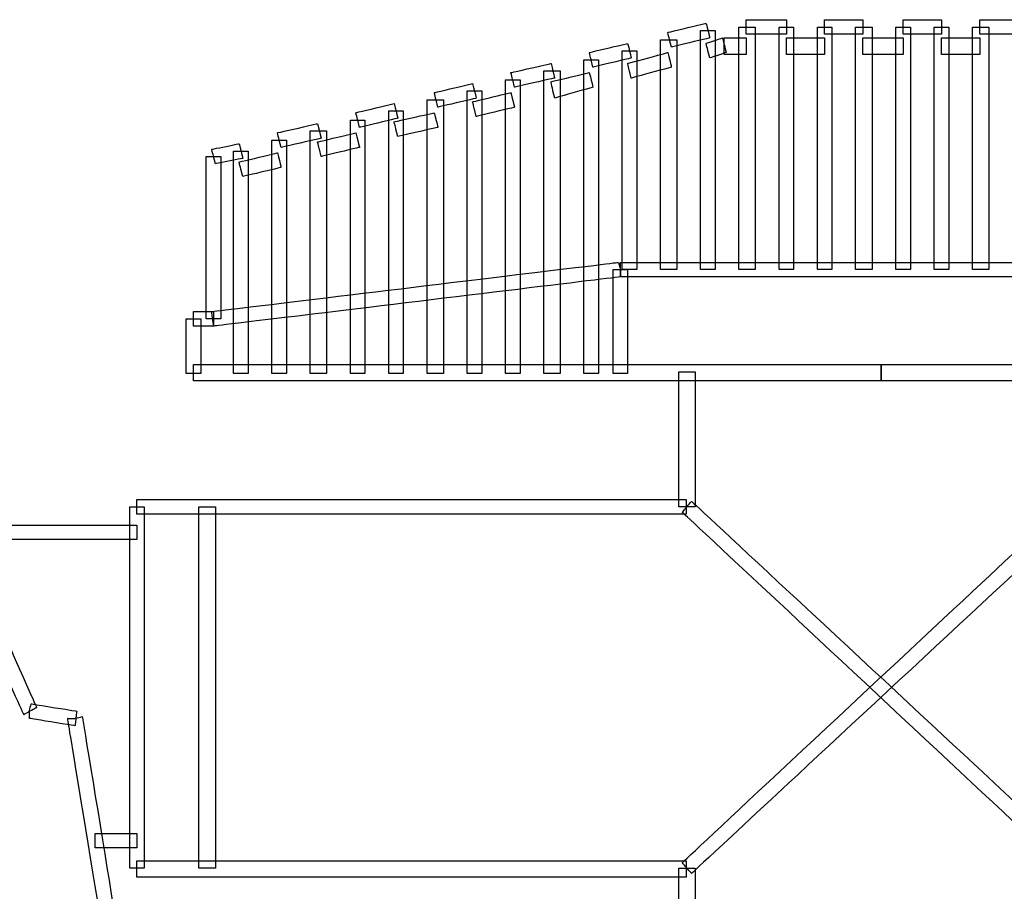
# Model space of a CAD drawing. Extents: x 0 to 216, y 0 to 280.
# Drawn here: x 81 to 111, y 130 to 157 of the extents above; entities that cross this region are included whole.
import ezdxf

# ---------------------------------------------------------------- set-up
doc = ezdxf.new("R2010")
doc.units = 0
doc.header["$LTSCALE"] = 10
doc.header["$MEASUREMENT"] = 0
doc.layers.add('CADdetails-9-EXTRAFINE', color=9, linetype='CONTINUOUS')

msp = doc.modelspace()

# ---------------------------------------------------------------- linework, layer by layer
at = {"layer": 'CADdetails-9-EXTRAFINE'}
for points in [[(100.755, 155.982), (100.755, 155.982), (100.811, 155.758), (100.811, 155.758), (100.811, 155.758), (100.811, 155.758), (101.986, 156.038), (101.986, 156.038), (101.986, 156.038), (101.986, 156.038), (101.874, 156.485), (101.874, 156.485), (101.874, 156.485), (101.874, 156.485), (100.699, 156.206), (100.699, 156.206), (100.699, 156.206), (100.699, 156.206), (100.755, 155.982), (100.755, 155.982)], [(103.104, 156.373), (103.104, 156.373), (103.104, 156.15), (103.104, 156.15), (103.104, 156.15), (103.104, 156.15), (104.335, 156.15), (104.335, 156.15), (104.335, 156.15), (104.335, 156.15), (104.335, 156.597), (104.335, 156.597), (104.335, 156.597), (104.335, 156.597), (103.104, 156.597), (103.104, 156.597), (103.104, 156.597), (103.104, 156.597), (103.104, 156.373), (103.104, 156.373)], [(105.509, 156.373), (105.509, 156.373), (105.509, 156.15), (105.509, 156.15), (105.509, 156.15), (105.509, 156.15), (106.684, 156.15), (106.684, 156.15), (106.684, 156.15), (106.684, 156.15), (106.684, 156.597), (106.684, 156.597), (106.684, 156.597), (106.684, 156.597), (105.509, 156.597), (105.509, 156.597), (105.509, 156.597), (105.509, 156.597), (105.509, 156.373), (105.509, 156.373)], [(107.914, 156.373), (107.914, 156.373), (107.914, 156.15), (107.914, 156.15), (107.914, 156.15), (107.914, 156.15), (109.089, 156.15), (109.089, 156.15), (109.089, 156.15), (109.089, 156.15), (109.089, 156.597), (109.089, 156.597), (109.089, 156.597), (109.089, 156.597), (107.914, 156.597), (107.914, 156.597), (107.914, 156.597), (107.914, 156.597), (107.914, 156.373), (107.914, 156.373)], [(110.264, 156.373), (110.264, 156.373), (110.264, 156.15), (110.264, 156.15), (110.264, 156.15), (110.264, 156.15), (111.494, 156.15), (111.494, 156.15), (111.494, 156.15), (111.494, 156.15), (111.494, 156.597), (111.494, 156.597), (111.494, 156.597), (111.494, 156.597), (110.264, 156.597), (110.264, 156.597), (110.264, 156.597), (110.264, 156.597), (110.264, 156.373), (110.264, 156.373)], [(101.93, 148.935), (101.93, 148.935), (102.154, 148.935), (102.154, 148.935), (102.154, 148.935), (102.154, 148.935), (102.154, 156.261), (102.154, 156.261), (102.154, 156.261), (102.154, 156.261), (101.706, 156.261), (101.706, 156.261), (101.706, 156.261), (101.706, 156.261), (101.706, 148.935), (101.706, 148.935), (101.706, 148.935), (101.706, 148.935), (101.93, 148.935), (101.93, 148.935)], [(103.104, 148.935), (103.104, 148.935), (103.384, 148.935), (103.384, 148.935), (103.384, 148.935), (103.384, 148.935), (103.384, 156.373), (103.384, 156.373), (103.384, 156.373), (103.384, 156.373), (102.881, 156.373), (102.881, 156.373), (102.881, 156.373), (102.881, 156.373), (102.881, 148.935), (102.881, 148.935), (102.881, 148.935), (102.881, 148.935), (103.104, 148.935), (103.104, 148.935)], [(104.335, 148.935), (104.335, 148.935), (104.559, 148.935), (104.559, 148.935), (104.559, 148.935), (104.559, 148.935), (104.559, 156.373), (104.559, 156.373), (104.559, 156.373), (104.559, 156.373), (104.111, 156.373), (104.111, 156.373), (104.111, 156.373), (104.111, 156.373), (104.111, 148.935), (104.111, 148.935), (104.111, 148.935), (104.111, 148.935), (104.335, 148.935), (104.335, 148.935)], [(105.509, 148.935), (105.509, 148.935), (105.733, 148.935), (105.733, 148.935), (105.733, 148.935), (105.733, 148.935), (105.733, 156.373), (105.733, 156.373), (105.733, 156.373), (105.733, 156.373), (105.286, 156.373), (105.286, 156.373), (105.286, 156.373), (105.286, 156.373), (105.286, 148.935), (105.286, 148.935), (105.286, 148.935), (105.286, 148.935), (105.509, 148.935), (105.509, 148.935)], [(106.684, 148.935), (106.684, 148.935), (106.964, 148.935), (106.964, 148.935), (106.964, 148.935), (106.964, 148.935), (106.964, 156.373), (106.964, 156.373), (106.964, 156.373), (106.964, 156.373), (106.46, 156.373), (106.46, 156.373), (106.46, 156.373), (106.46, 156.373), (106.46, 148.935), (106.46, 148.935), (106.46, 148.935), (106.46, 148.935), (106.684, 148.935), (106.684, 148.935)], [(107.914, 148.935), (107.914, 148.935), (108.138, 148.935), (108.138, 148.935), (108.138, 148.935), (108.138, 148.935), (108.138, 156.373), (108.138, 156.373), (108.138, 156.373), (108.138, 156.373), (107.691, 156.373), (107.691, 156.373), (107.691, 156.373), (107.691, 156.373), (107.691, 148.935), (107.691, 148.935), (107.691, 148.935), (107.691, 148.935), (107.914, 148.935), (107.914, 148.935)], [(109.089, 148.935), (109.089, 148.935), (109.313, 148.935), (109.313, 148.935), (109.313, 148.935), (109.313, 148.935), (109.313, 156.373), (109.313, 156.373), (109.313, 156.373), (109.313, 156.373), (108.865, 156.373), (108.865, 156.373), (108.865, 156.373), (108.865, 156.373), (108.865, 148.935), (108.865, 148.935), (108.865, 148.935), (108.865, 148.935), (109.089, 148.935), (109.089, 148.935)], [(110.264, 148.935), (110.264, 148.935), (110.543, 148.935), (110.543, 148.935), (110.543, 148.935), (110.543, 148.935), (110.543, 156.373), (110.543, 156.373), (110.543, 156.373), (110.543, 156.373), (110.04, 156.373), (110.04, 156.373), (110.04, 156.373), (110.04, 156.373), (110.04, 148.935), (110.04, 148.935), (110.04, 148.935), (110.04, 148.935), (110.264, 148.935), (110.264, 148.935)], [(98.35, 155.367), (98.35, 155.367), (98.406, 155.143), (98.406, 155.143), (98.406, 155.143), (98.406, 155.143), (99.581, 155.423), (99.581, 155.423), (99.581, 155.423), (99.581, 155.423), (99.469, 155.87), (99.469, 155.87), (99.469, 155.87), (99.469, 155.87), (98.294, 155.59), (98.294, 155.59), (98.294, 155.59), (98.294, 155.59), (98.35, 155.367), (98.35, 155.367)], [(100.755, 148.935), (100.755, 148.935), (100.979, 148.935), (100.979, 148.935), (100.979, 148.935), (100.979, 148.935), (100.979, 155.982), (100.979, 155.982), (100.979, 155.982), (100.979, 155.982), (100.476, 155.982), (100.476, 155.982), (100.476, 155.982), (100.476, 155.982), (100.476, 148.935), (100.476, 148.935), (100.476, 148.935), (100.476, 148.935), (100.755, 148.935), (100.755, 148.935)], [(101.93, 155.646), (101.93, 155.646), (101.986, 155.423), (101.986, 155.423), (101.986, 155.423), (101.986, 155.423), (102.489, 155.59), (102.489, 155.59), (102.489, 155.59), (102.489, 155.59), (102.377, 156.038), (102.377, 156.038), (102.377, 156.038), (102.377, 156.038), (101.874, 155.87), (101.874, 155.87), (101.874, 155.87), (101.874, 155.87), (101.93, 155.646), (101.93, 155.646)], [(102.433, 155.814), (102.433, 155.814), (102.433, 155.534), (102.433, 155.534), (102.433, 155.534), (102.433, 155.534), (103.104, 155.534), (103.104, 155.534), (103.104, 155.534), (103.104, 155.534), (103.104, 156.038), (103.104, 156.038), (103.104, 156.038), (103.104, 156.038), (102.433, 156.038), (102.433, 156.038), (102.433, 156.038), (102.433, 156.038), (102.433, 155.814), (102.433, 155.814)], [(104.335, 155.814), (104.335, 155.814), (104.335, 155.534), (104.335, 155.534), (104.335, 155.534), (104.335, 155.534), (105.509, 155.534), (105.509, 155.534), (105.509, 155.534), (105.509, 155.534), (105.509, 156.038), (105.509, 156.038), (105.509, 156.038), (105.509, 156.038), (104.335, 156.038), (104.335, 156.038), (104.335, 156.038), (104.335, 156.038), (104.335, 155.814), (104.335, 155.814)], [(106.684, 155.814), (106.684, 155.814), (106.684, 155.534), (106.684, 155.534), (106.684, 155.534), (106.684, 155.534), (107.914, 155.534), (107.914, 155.534), (107.914, 155.534), (107.914, 155.534), (107.914, 156.038), (107.914, 156.038), (107.914, 156.038), (107.914, 156.038), (106.684, 156.038), (106.684, 156.038), (106.684, 156.038), (106.684, 156.038), (106.684, 155.814), (106.684, 155.814)], [(109.089, 155.814), (109.089, 155.814), (109.089, 155.534), (109.089, 155.534), (109.089, 155.534), (109.089, 155.534), (110.264, 155.534), (110.264, 155.534), (110.264, 155.534), (110.264, 155.534), (110.264, 156.038), (110.264, 156.038), (110.264, 156.038), (110.264, 156.038), (109.089, 156.038), (109.089, 156.038), (109.089, 156.038), (109.089, 156.038), (109.089, 155.814), (109.089, 155.814)], [(99.525, 148.935), (99.525, 148.935), (99.749, 148.935), (99.749, 148.935), (99.749, 148.935), (99.749, 148.935), (99.749, 155.646), (99.749, 155.646), (99.749, 155.646), (99.749, 155.646), (99.301, 155.646), (99.301, 155.646), (99.301, 155.646), (99.301, 155.646), (99.301, 148.935), (99.301, 148.935), (99.301, 148.935), (99.301, 148.935), (99.525, 148.935), (99.525, 148.935)], [(99.525, 155.031), (99.525, 155.031), (99.581, 154.807), (99.581, 154.807), (99.581, 154.807), (99.581, 154.807), (100.811, 155.143), (100.811, 155.143), (100.811, 155.143), (100.811, 155.143), (100.699, 155.59), (100.699, 155.59), (100.699, 155.59), (100.699, 155.59), (99.469, 155.255), (99.469, 155.255), (99.469, 155.255), (99.469, 155.255), (99.525, 155.031), (99.525, 155.031)], [(95.945, 154.751), (95.945, 154.751), (96.001, 154.528), (96.001, 154.528), (96.001, 154.528), (96.001, 154.528), (97.232, 154.807), (97.232, 154.807), (97.232, 154.807), (97.232, 154.807), (97.12, 155.255), (97.12, 155.255), (97.12, 155.255), (97.12, 155.255), (95.889, 154.975), (95.889, 154.975), (95.889, 154.975), (95.889, 154.975), (95.945, 154.751), (95.945, 154.751)], [(98.35, 145.747), (98.35, 145.747), (98.574, 145.747), (98.574, 145.747), (98.574, 145.747), (98.574, 145.747), (98.574, 155.367), (98.574, 155.367), (98.574, 155.367), (98.574, 155.367), (98.127, 155.367), (98.127, 155.367), (98.127, 155.367), (98.127, 155.367), (98.127, 145.747), (98.127, 145.747), (98.127, 145.747), (98.127, 145.747), (98.35, 145.747), (98.35, 145.747)], [(97.176, 145.747), (97.176, 145.747), (97.399, 145.747), (97.399, 145.747), (97.399, 145.747), (97.399, 145.747), (97.399, 155.031), (97.399, 155.031), (97.399, 155.031), (97.399, 155.031), (96.896, 155.031), (96.896, 155.031), (96.896, 155.031), (96.896, 155.031), (96.896, 145.747), (96.896, 145.747), (96.896, 145.747), (96.896, 145.747), (97.176, 145.747), (97.176, 145.747)], [(97.176, 154.416), (97.176, 154.416), (97.232, 154.192), (97.232, 154.192), (97.232, 154.192), (97.232, 154.192), (98.406, 154.528), (98.406, 154.528), (98.406, 154.528), (98.406, 154.528), (98.294, 154.975), (98.294, 154.975), (98.294, 154.975), (98.294, 154.975), (97.12, 154.695), (97.12, 154.695), (97.12, 154.695), (97.12, 154.695), (97.176, 154.416), (97.176, 154.416)], [(93.596, 154.136), (93.596, 154.136), (93.652, 153.912), (93.652, 153.912), (93.652, 153.912), (93.652, 153.912), (94.827, 154.192), (94.827, 154.192), (94.827, 154.192), (94.827, 154.192), (94.715, 154.64), (94.715, 154.64), (94.715, 154.64), (94.715, 154.64), (93.54, 154.36), (93.54, 154.36), (93.54, 154.36), (93.54, 154.36), (93.596, 154.136), (93.596, 154.136)], [(95.945, 145.747), (95.945, 145.747), (96.169, 145.747), (96.169, 145.747), (96.169, 145.747), (96.169, 145.747), (96.169, 154.751), (96.169, 154.751), (96.169, 154.751), (96.169, 154.751), (95.722, 154.751), (95.722, 154.751), (95.722, 154.751), (95.722, 154.751), (95.722, 145.747), (95.722, 145.747), (95.722, 145.747), (95.722, 145.747), (95.945, 145.747), (95.945, 145.747)], [(94.771, 145.747), (94.771, 145.747), (94.995, 145.747), (94.995, 145.747), (94.995, 145.747), (94.995, 145.747), (94.995, 154.416), (94.995, 154.416), (94.995, 154.416), (94.995, 154.416), (94.547, 154.416), (94.547, 154.416), (94.547, 154.416), (94.547, 154.416), (94.547, 145.747), (94.547, 145.747), (94.547, 145.747), (94.547, 145.747), (94.771, 145.747), (94.771, 145.747)], [(94.771, 153.856), (94.771, 153.856), (94.827, 153.633), (94.827, 153.633), (94.827, 153.633), (94.827, 153.633), (96.001, 153.912), (96.001, 153.912), (96.001, 153.912), (96.001, 153.912), (95.889, 154.36), (95.889, 154.36), (95.889, 154.36), (95.889, 154.36), (94.715, 154.08), (94.715, 154.08), (94.715, 154.08), (94.715, 154.08), (94.771, 153.856), (94.771, 153.856)], [(91.191, 153.521), (91.191, 153.521), (91.247, 153.297), (91.247, 153.297), (91.247, 153.297), (91.247, 153.297), (92.422, 153.577), (92.422, 153.577), (92.422, 153.577), (92.422, 153.577), (92.31, 154.024), (92.31, 154.024), (92.31, 154.024), (92.31, 154.024), (91.135, 153.745), (91.135, 153.745), (91.135, 153.745), (91.135, 153.745), (91.191, 153.521), (91.191, 153.521)], [(93.596, 145.747), (93.596, 145.747), (93.82, 145.747), (93.82, 145.747), (93.82, 145.747), (93.82, 145.747), (93.82, 154.136), (93.82, 154.136), (93.82, 154.136), (93.82, 154.136), (93.317, 154.136), (93.317, 154.136), (93.317, 154.136), (93.317, 154.136), (93.317, 145.747), (93.317, 145.747), (93.317, 145.747), (93.317, 145.747), (93.596, 145.747), (93.596, 145.747)], [(92.366, 145.747), (92.366, 145.747), (92.589, 145.747), (92.589, 145.747), (92.589, 145.747), (92.589, 145.747), (92.589, 153.801), (92.589, 153.801), (92.589, 153.801), (92.589, 153.801), (92.142, 153.801), (92.142, 153.801), (92.142, 153.801), (92.142, 153.801), (92.142, 145.747), (92.142, 145.747), (92.142, 145.747), (92.142, 145.747), (92.366, 145.747), (92.366, 145.747)], [(92.366, 153.241), (92.366, 153.241), (92.422, 153.018), (92.422, 153.018), (92.422, 153.018), (92.422, 153.018), (93.652, 153.297), (93.652, 153.297), (93.652, 153.297), (93.652, 153.297), (93.54, 153.745), (93.54, 153.745), (93.54, 153.745), (93.54, 153.745), (92.31, 153.465), (92.31, 153.465), (92.31, 153.465), (92.31, 153.465), (92.366, 153.241), (92.366, 153.241)], [(88.786, 152.906), (88.786, 152.906), (88.842, 152.682), (88.842, 152.682), (88.842, 152.682), (88.842, 152.682), (90.073, 152.962), (90.073, 152.962), (90.073, 152.962), (90.073, 152.962), (89.961, 153.409), (89.961, 153.409), (89.961, 153.409), (89.961, 153.409), (88.73, 153.129), (88.73, 153.129), (88.73, 153.129), (88.73, 153.129), (88.786, 152.906), (88.786, 152.906)], [(91.191, 145.747), (91.191, 145.747), (91.415, 145.747), (91.415, 145.747), (91.415, 145.747), (91.415, 145.747), (91.415, 153.521), (91.415, 153.521), (91.415, 153.521), (91.415, 153.521), (90.967, 153.521), (90.967, 153.521), (90.967, 153.521), (90.967, 153.521), (90.967, 145.747), (90.967, 145.747), (90.967, 145.747), (90.967, 145.747), (91.191, 145.747), (91.191, 145.747)], [(90.017, 145.747), (90.017, 145.747), (90.24, 145.747), (90.24, 145.747), (90.24, 145.747), (90.24, 145.747), (90.24, 153.185), (90.24, 153.185), (90.24, 153.185), (90.24, 153.185), (89.737, 153.185), (89.737, 153.185), (89.737, 153.185), (89.737, 153.185), (89.737, 145.747), (89.737, 145.747), (89.737, 145.747), (89.737, 145.747), (90.017, 145.747), (90.017, 145.747)], [(90.017, 152.626), (90.017, 152.626), (90.073, 152.402), (90.073, 152.402), (90.073, 152.402), (90.073, 152.402), (91.247, 152.682), (91.247, 152.682), (91.247, 152.682), (91.247, 152.682), (91.135, 153.129), (91.135, 153.129), (91.135, 153.129), (91.135, 153.129), (89.961, 152.85), (89.961, 152.85), (89.961, 152.85), (89.961, 152.85), (90.017, 152.626), (90.017, 152.626)], [(86.773, 152.402), (86.773, 152.402), (86.829, 152.179), (86.829, 152.179), (86.829, 152.179), (86.829, 152.179), (87.668, 152.346), (87.668, 152.346), (87.668, 152.346), (87.668, 152.346), (87.556, 152.794), (87.556, 152.794), (87.556, 152.794), (87.556, 152.794), (86.717, 152.626), (86.717, 152.626), (86.717, 152.626), (86.717, 152.626), (86.773, 152.402), (86.773, 152.402)], [(88.786, 145.747), (88.786, 145.747), (89.01, 145.747), (89.01, 145.747), (89.01, 145.747), (89.01, 145.747), (89.01, 152.906), (89.01, 152.906), (89.01, 152.906), (89.01, 152.906), (88.563, 152.906), (88.563, 152.906), (88.563, 152.906), (88.563, 152.906), (88.563, 145.747), (88.563, 145.747), (88.563, 145.747), (88.563, 145.747), (88.786, 145.747), (88.786, 145.747)], [(87.612, 145.747), (87.612, 145.747), (87.835, 145.747), (87.835, 145.747), (87.835, 145.747), (87.835, 145.747), (87.835, 152.57), (87.835, 152.57), (87.835, 152.57), (87.835, 152.57), (87.388, 152.57), (87.388, 152.57), (87.388, 152.57), (87.388, 152.57), (87.388, 145.747), (87.388, 145.747), (87.388, 145.747), (87.388, 145.747), (87.612, 145.747), (87.612, 145.747)], [(87.612, 152.011), (87.612, 152.011), (87.668, 151.787), (87.668, 151.787), (87.668, 151.787), (87.668, 151.787), (88.842, 152.067), (88.842, 152.067), (88.842, 152.067), (88.842, 152.067), (88.73, 152.514), (88.73, 152.514), (88.73, 152.514), (88.73, 152.514), (87.556, 152.234), (87.556, 152.234), (87.556, 152.234), (87.556, 152.234), (87.612, 152.011), (87.612, 152.011)], [(86.773, 152.402), (86.773, 152.402), (86.549, 152.402), (86.549, 152.402), (86.549, 152.402), (86.549, 152.402), (86.549, 147.424), (86.549, 147.424), (86.549, 147.424), (86.549, 147.424), (86.996, 147.424), (86.996, 147.424), (86.996, 147.424), (86.996, 147.424), (86.996, 152.402), (86.996, 152.402), (86.996, 152.402), (86.996, 152.402), (86.773, 152.402), (86.773, 152.402)], [(99.245, 148.935), (99.245, 148.935), (99.189, 149.158), (99.189, 149.158), (99.189, 149.158), (99.189, 149.158), (86.717, 147.648), (86.717, 147.648), (86.717, 147.648), (86.717, 147.648), (86.773, 147.201), (86.773, 147.201), (86.773, 147.201), (86.773, 147.201), (99.245, 148.711), (99.245, 148.711), (99.245, 148.711), (99.245, 148.711), (99.245, 148.935), (99.245, 148.935)], [(99.245, 148.935), (99.245, 148.935), (99.245, 148.711), (99.245, 148.711), (99.245, 148.711), (99.245, 148.711), (114.85, 148.711), (114.85, 148.711), (114.85, 148.711), (114.85, 148.711), (114.85, 149.158), (114.85, 149.158), (114.85, 149.158), (114.85, 149.158), (99.245, 149.158), (99.245, 149.158), (99.245, 149.158), (99.245, 149.158), (99.245, 148.935), (99.245, 148.935)], [(99.245, 145.747), (99.245, 145.747), (99.469, 145.747), (99.469, 145.747), (99.469, 145.747), (99.469, 145.747), (99.469, 148.935), (99.469, 148.935), (99.469, 148.935), (99.469, 148.935), (99.021, 148.935), (99.021, 148.935), (99.021, 148.935), (99.021, 148.935), (99.021, 145.747), (99.021, 145.747), (99.021, 145.747), (99.021, 145.747), (99.245, 145.747), (99.245, 145.747)], [(86.773, 147.424), (86.773, 147.424), (86.773, 147.648), (86.773, 147.648), (86.773, 147.648), (86.773, 147.648), (86.157, 147.648), (86.157, 147.648), (86.157, 147.648), (86.157, 147.648), (86.157, 147.201), (86.157, 147.201), (86.157, 147.201), (86.157, 147.201), (86.773, 147.201), (86.773, 147.201), (86.773, 147.201), (86.773, 147.201), (86.773, 147.424), (86.773, 147.424)], [(86.157, 147.424), (86.157, 147.424), (85.934, 147.424), (85.934, 147.424), (85.934, 147.424), (85.934, 147.424), (85.934, 145.747), (85.934, 145.747), (85.934, 145.747), (85.934, 145.747), (86.381, 145.747), (86.381, 145.747), (86.381, 145.747), (86.381, 145.747), (86.381, 147.424), (86.381, 147.424), (86.381, 147.424), (86.381, 147.424), (86.157, 147.424), (86.157, 147.424)], [(107.243, 145.747), (107.243, 145.747), (107.243, 146.026), (107.243, 146.026), (107.243, 146.026), (107.243, 146.026), (86.157, 146.026), (86.157, 146.026), (86.157, 146.026), (86.157, 146.026), (86.157, 145.523), (86.157, 145.523), (86.157, 145.523), (86.157, 145.523), (107.243, 145.523), (107.243, 145.523), (107.243, 145.523), (107.243, 145.523), (107.243, 145.747), (107.243, 145.747)], [(107.243, 145.747), (107.243, 145.747), (107.243, 145.523), (107.243, 145.523), (107.243, 145.523), (107.243, 145.523), (112.557, 145.523), (112.557, 145.523), (112.557, 145.523), (112.557, 145.523), (112.557, 146.026), (112.557, 146.026), (112.557, 146.026), (112.557, 146.026), (107.243, 146.026), (107.243, 146.026), (107.243, 146.026), (107.243, 146.026), (107.243, 145.747), (107.243, 145.747)], [(101.259, 145.802), (101.259, 145.802), (101.035, 145.802), (101.035, 145.802), (101.035, 145.802), (101.035, 145.802), (101.035, 141.664), (101.035, 141.664), (101.035, 141.664), (101.035, 141.664), (101.538, 141.664), (101.538, 141.664), (101.538, 141.664), (101.538, 141.664), (101.538, 145.802), (101.538, 145.802), (101.538, 145.802), (101.538, 145.802), (101.259, 145.802), (101.259, 145.802)], [(77.209, 144.18), (77.209, 144.18), (76.985, 144.069), (76.985, 144.069), (76.985, 144.069), (76.985, 144.069), (80.956, 135.288), (80.956, 135.288), (80.956, 135.288), (80.956, 135.288), (81.348, 135.511), (81.348, 135.511), (81.348, 135.511), (81.348, 135.511), (77.432, 144.292), (77.432, 144.292), (77.432, 144.292), (77.432, 144.292), (77.209, 144.18), (77.209, 144.18)], [(84.424, 141.664), (84.424, 141.664), (84.2, 141.664), (84.2, 141.664), (84.2, 141.664), (84.2, 141.664), (84.2, 130.589), (84.2, 130.589), (84.2, 130.589), (84.2, 130.589), (84.647, 130.589), (84.647, 130.589), (84.647, 130.589), (84.647, 130.589), (84.647, 141.664), (84.647, 141.664), (84.647, 141.664), (84.647, 141.664), (84.424, 141.664), (84.424, 141.664)], [(101.259, 141.664), (101.259, 141.664), (101.259, 141.887), (101.259, 141.887), (101.259, 141.887), (101.259, 141.887), (84.424, 141.887), (84.424, 141.887), (84.424, 141.887), (84.424, 141.887), (84.424, 141.44), (84.424, 141.44), (84.424, 141.44), (84.424, 141.44), (101.259, 141.44), (101.259, 141.44), (101.259, 141.44), (101.259, 141.44), (101.259, 141.664), (101.259, 141.664)], [(86.605, 130.589), (86.605, 130.589), (86.829, 130.589), (86.829, 130.589), (86.829, 130.589), (86.829, 130.589), (86.829, 141.664), (86.829, 141.664), (86.829, 141.664), (86.829, 141.664), (86.325, 141.664), (86.325, 141.664), (86.325, 141.664), (86.325, 141.664), (86.325, 130.589), (86.325, 130.589), (86.325, 130.589), (86.325, 130.589), (86.605, 130.589), (86.605, 130.589)], [(113.172, 141.664), (113.172, 141.664), (113.004, 141.831), (113.004, 141.831), (113.004, 141.831), (113.004, 141.831), (101.147, 130.757), (101.147, 130.757), (101.147, 130.757), (101.147, 130.757), (101.427, 130.422), (101.427, 130.422), (101.427, 130.422), (101.427, 130.422), (113.34, 141.496), (113.34, 141.496), (113.34, 141.496), (113.34, 141.496), (113.172, 141.664), (113.172, 141.664)], [(113.172, 130.589), (113.172, 130.589), (113.34, 130.757), (113.34, 130.757), (113.34, 130.757), (113.34, 130.757), (101.427, 141.831), (101.427, 141.831), (101.427, 141.831), (101.427, 141.831), (101.147, 141.496), (101.147, 141.496), (101.147, 141.496), (101.147, 141.496), (113.004, 130.422), (113.004, 130.422), (113.004, 130.422), (113.004, 130.422), (113.172, 130.589), (113.172, 130.589)], [(84.424, 140.881), (84.424, 140.881), (84.424, 141.104), (84.424, 141.104), (84.424, 141.104), (84.424, 141.104), (78.663, 141.104), (78.663, 141.104), (78.663, 141.104), (78.663, 141.104), (78.663, 140.657), (78.663, 140.657), (78.663, 140.657), (78.663, 140.657), (84.424, 140.657), (84.424, 140.657), (84.424, 140.657), (84.424, 140.657), (84.424, 140.881), (84.424, 140.881)], [(81.124, 135.399), (81.124, 135.399), (81.124, 135.176), (81.124, 135.176), (81.124, 135.176), (81.124, 135.176), (82.522, 134.952), (82.522, 134.952), (82.522, 134.952), (82.522, 134.952), (82.578, 135.399), (82.578, 135.399), (82.578, 135.399), (82.578, 135.399), (81.18, 135.623), (81.18, 135.623), (81.18, 135.623), (81.18, 135.623), (81.124, 135.399), (81.124, 135.399)], [(82.522, 135.176), (82.522, 135.176), (82.298, 135.176), (82.298, 135.176), (82.298, 135.176), (82.298, 135.176), (83.473, 128.017), (83.473, 128.017), (83.473, 128.017), (83.473, 128.017), (83.92, 128.073), (83.92, 128.073), (83.92, 128.073), (83.92, 128.073), (82.746, 135.232), (82.746, 135.232), (82.746, 135.232), (82.746, 135.232), (82.522, 135.176), (82.522, 135.176)], [(84.424, 131.428), (84.424, 131.428), (84.424, 131.652), (84.424, 131.652), (84.424, 131.652), (84.424, 131.652), (83.137, 131.652), (83.137, 131.652), (83.137, 131.652), (83.137, 131.652), (83.137, 131.205), (83.137, 131.205), (83.137, 131.205), (83.137, 131.205), (84.424, 131.205), (84.424, 131.205), (84.424, 131.205), (84.424, 131.205), (84.424, 131.428), (84.424, 131.428)], [(101.259, 130.589), (101.259, 130.589), (101.259, 130.813), (101.259, 130.813), (101.259, 130.813), (101.259, 130.813), (84.424, 130.813), (84.424, 130.813), (84.424, 130.813), (84.424, 130.813), (84.424, 130.31), (84.424, 130.31), (84.424, 130.31), (84.424, 130.31), (101.259, 130.31), (101.259, 130.31), (101.259, 130.31), (101.259, 130.31), (101.259, 130.589), (101.259, 130.589)], [(101.259, 127.737), (101.259, 127.737), (101.538, 127.737), (101.538, 127.737), (101.538, 127.737), (101.538, 127.737), (101.538, 130.589), (101.538, 130.589), (101.538, 130.589), (101.538, 130.589), (101.035, 130.589), (101.035, 130.589), (101.035, 130.589), (101.035, 130.589), (101.035, 127.737), (101.035, 127.737), (101.035, 127.737), (101.035, 127.737), (101.259, 127.737), (101.259, 127.737)]]:
    msp.add_open_spline(points, degree=3, knots=[0, 0, 0, 0, 0.2, 0.2, 0.2, 0.3, 0.4, 0.4, 0.4, 0.5, 0.6, 0.6, 0.6, 0.7, 0.8, 0.8, 0.8, 0.9, 1, 1, 1, 1], dxfattribs=at)

doc.saveas('drawing.dxf')
